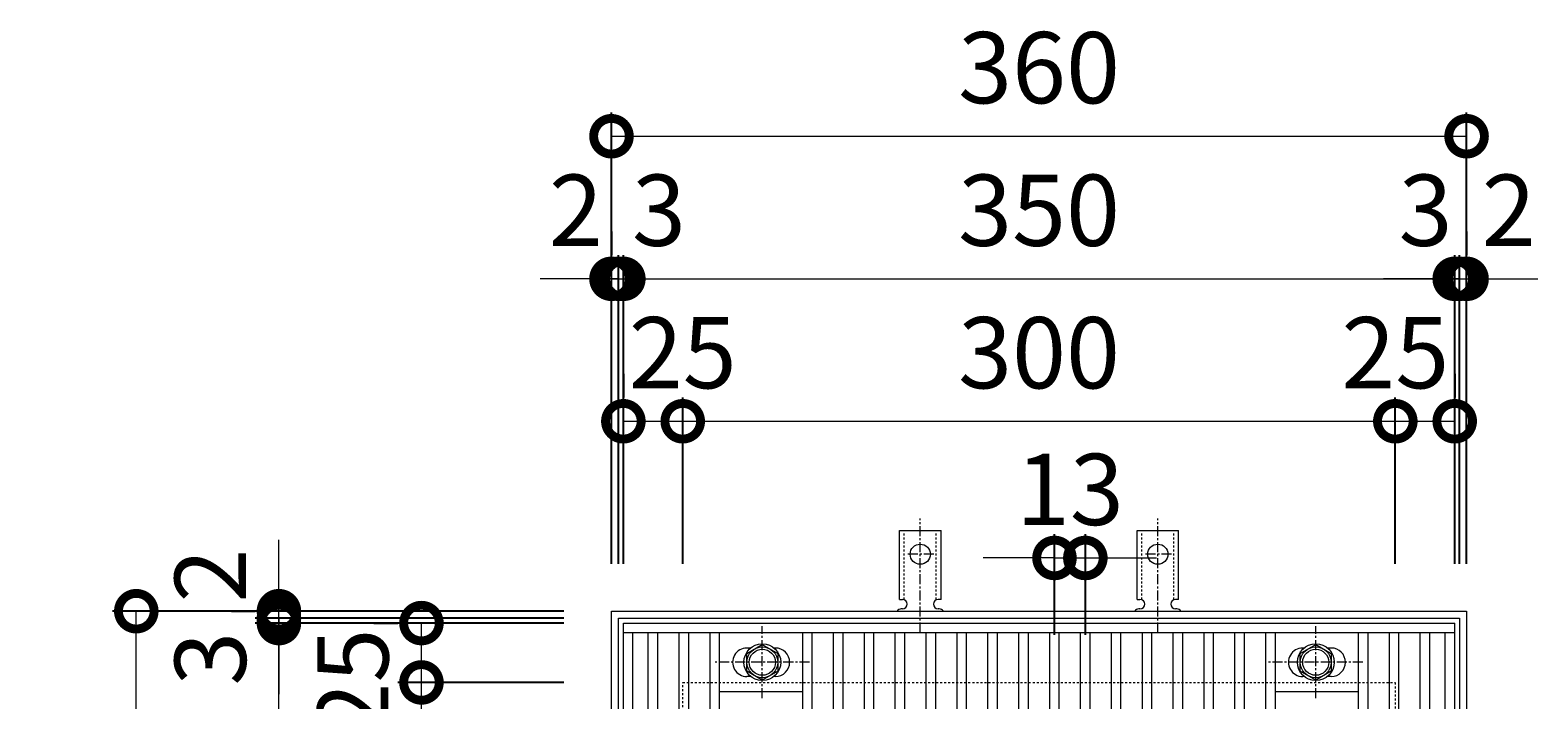
# Model space of a CAD drawing. Units: millimetres. Extents: x -477 to 511, y -300 to 1164.
# Drawn here: x -425 to 210, y 882 to 1164 of the extents above; entities that cross this region are included whole.
import ezdxf

# ---------------------------------------------------------------- set-up
doc = ezdxf.new("R2010")
doc.units = ezdxf.units.MM
doc.linetypes.add('中心線（短）', pattern=[6.773333, 4.233333, -0.846667, 0.846667, -0.846667])
doc.linetypes.add('点線（標準）', pattern=[1.693333, 0.846667, -0.846667])
for name, color, linetype in [('(K)アンカー', 3, 'Continuous'), ('(K)ボルト固定部', 4, 'Continuous'), ('(K)受枠', 2, 'Continuous'), ('(K)寸法', 7, 'Continuous'), ('(K)蓋', 3, 'Continuous')]:
    doc.layers.add(name, color=color, linetype=linetype)
doc.styles.add('(K)MSゴシック', font='MS Gothic.ttf')
doc.dimstyles.new('KAD-1', dxfattribs={"dimtxt": 3, "dimasz": 3, "dimexe": 1, "dimexo": 2, "dimgap": 1, "dimtad": 1, "dimdec": 1, "dimdsep": 46, "dimtxsty": '(K)MSゴシック', "dimblk": 'DOTSMALL', "dimcen": 0, "dimclrd": 7, "dimclre": 256, "dimclrt": 2, "dimadec": 1, "dimazin": 0, "dimtfac": 1, "dimtdec": 1, "dimtmove": 0, "dimatfit": 3, "dimldrblk": 'DOTSMALL', "dimfxl": 1, "dimtfill": 1, "dimlwd": 9, "dimlwe": -1, "dimarcsym": 0})

# ---------------------------------------------------------------- blocks, each defined once
blk = doc.blocks.new('_DotSmall')
at = {"color": 0, "linetype": 'ByBlock', "const_width": 0.5}
blk.add_lwpolyline([(-0.0625, 0, 1), (0.0625, 0, 1)], format="xyb", close=True, dxfattribs=at)
blk = doc.blocks.new('*D83')
at = {"layer": '(K)寸法', "transparency": 16777216}
for p, q in [((-180, 939.13), (-180, 1129.18)), ((180, 939.13), (180, 1129.18))]:
    blk.add_line(p, q, dxfattribs=at)
at = {"layer": '(K)寸法', "color": 7, "lineweight": 9, "transparency": 16777216}
blk.add_line((-180, 1119.18), (180, 1119.18), dxfattribs=at)
at = {"layer": 'Defpoints', "color": 0, "transparency": 16777216}
for p in [(180, 1119.18), (-180, 919.13), (180, 919.13)]:
    blk.add_point(p, dxfattribs=at)
at = {"layer": '(K)寸法', "color": 7, "lineweight": 9, "transparency": 16777216, "xscale": 30, "yscale": 30, "zscale": 30, "rotation": 180}
blk.add_blockref('_DotSmall', (-180, 1119.18), dxfattribs=at)
at = {"layer": '(K)寸法', "color": 7, "lineweight": 9, "transparency": 16777216, "xscale": 30, "yscale": 30, "zscale": 30}
blk.add_blockref('_DotSmall', (180, 1119.18), dxfattribs=at)
at = {"layer": '(K)寸法', "color": 2, "lineweight": 9, "transparency": 16777216, "insert": (0, 1144.18), "char_height": 30, "attachment_point": 5, "style": '(K)MSゴシック', "bg_fill": 3, "box_fill_scale": 1.1, "bg_fill_color": 256, "bg_fill_true_color": 13158600, "bg_fill_transparency": 0}
blk.add_mtext('360', dxfattribs=at)
blk = doc.blocks.new('*D84')
at = {"layer": '(K)寸法', "transparency": 16777216}
for p, q in [((-180, 1079.13), (-180, 1069.13)), ((-177, 939.13), (-177, 1069.13))]:
    blk.add_line(p, q, dxfattribs=at)
at = {"layer": '(K)寸法', "color": 7, "lineweight": 9, "transparency": 16777216}
for p, q in [((-180, 1059.13), (-210, 1059.13)), ((-180, 1059.13), (-177, 1059.13)), ((-177, 1059.13), (-147, 1059.13))]:
    blk.add_line(p, q, dxfattribs=at)
at = {"layer": 'Defpoints', "color": 0, "transparency": 16777216}
for p in [(-180, 1059.13), (-177, 1059.13), (-177, 919.13)]:
    blk.add_point(p, dxfattribs=at)
at = {"layer": '(K)寸法', "color": 7, "lineweight": 9, "transparency": 16777216, "xscale": 30, "yscale": 30, "zscale": 30}
blk.add_blockref('_DotSmall', (-180, 1059.13), dxfattribs=at)
at = {"layer": '(K)寸法', "color": 7, "lineweight": 9, "transparency": 16777216, "xscale": 30, "yscale": 30, "zscale": 30, "rotation": 180}
blk.add_blockref('_DotSmall', (-177, 1059.13), dxfattribs=at)
at = {"layer": '(K)寸法', "color": 2, "lineweight": 9, "transparency": 16777216, "insert": (-160, 1084.13), "char_height": 30, "attachment_point": 5, "style": '(K)MSゴシック', "bg_fill": 3, "box_fill_scale": 1.1, "bg_fill_color": 256, "bg_fill_true_color": 13158600, "bg_fill_transparency": 0}
blk.add_mtext('3', dxfattribs=at)
blk = doc.blocks.new('*D85')
at = {"layer": '(K)寸法', "transparency": 16777216}
for p, q in [((-177, 939.13), (-177, 1069.13)), ((-175, 939.13), (-175, 1069.13))]:
    blk.add_line(p, q, dxfattribs=at)
at = {"layer": '(K)寸法', "color": 7, "lineweight": 9, "transparency": 16777216}
for p, q in [((-177, 1059.13), (-207, 1059.13)), ((-177, 1059.13), (-175, 1059.13)), ((-175, 1059.13), (-145, 1059.13))]:
    blk.add_line(p, q, dxfattribs=at)
at = {"layer": 'Defpoints', "color": 0, "transparency": 16777216}
for p in [(-175, 1059.13), (-177, 919.13), (-175, 919.13)]:
    blk.add_point(p, dxfattribs=at)
at = {"layer": '(K)寸法', "color": 7, "lineweight": 9, "transparency": 16777216, "xscale": 30, "yscale": 30, "zscale": 30}
blk.add_blockref('_DotSmall', (-177, 1059.13), dxfattribs=at)
at = {"layer": '(K)寸法', "color": 7, "lineweight": 9, "transparency": 16777216, "xscale": 30, "yscale": 30, "zscale": 30, "rotation": 180}
blk.add_blockref('_DotSmall', (-175, 1059.13), dxfattribs=at)
at = {"layer": '(K)寸法', "color": 2, "lineweight": 9, "transparency": 16777216, "insert": (-195, 1084.13), "char_height": 30, "attachment_point": 5, "style": '(K)MSゴシック', "bg_fill": 3, "box_fill_scale": 1.1, "bg_fill_color": 256, "bg_fill_true_color": 13158600, "bg_fill_transparency": 0}
blk.add_mtext('2', dxfattribs=at)
blk = doc.blocks.new('*D86')
at = {"layer": '(K)寸法', "transparency": 16777216}
for p, q in [((-175, 939.13), (-175, 1069.13)), ((175, 939.13), (175, 1069.13))]:
    blk.add_line(p, q, dxfattribs=at)
at = {"layer": '(K)寸法', "color": 7, "lineweight": 9, "transparency": 16777216}
blk.add_line((-175, 1059.13), (175, 1059.13), dxfattribs=at)
at = {"layer": 'Defpoints', "color": 0, "transparency": 16777216}
for p in [(175, 1059.13), (-175, 919.13), (175, 919.13)]:
    blk.add_point(p, dxfattribs=at)
at = {"layer": '(K)寸法', "color": 7, "lineweight": 9, "transparency": 16777216, "xscale": 30, "yscale": 30, "zscale": 30, "rotation": 180}
blk.add_blockref('_DotSmall', (-175, 1059.13), dxfattribs=at)
at = {"layer": '(K)寸法', "color": 7, "lineweight": 9, "transparency": 16777216, "xscale": 30, "yscale": 30, "zscale": 30}
blk.add_blockref('_DotSmall', (175, 1059.13), dxfattribs=at)
at = {"layer": '(K)寸法', "color": 2, "lineweight": 9, "transparency": 16777216, "insert": (0, 1084.13), "char_height": 30, "attachment_point": 5, "style": '(K)MSゴシック', "bg_fill": 3, "box_fill_scale": 1.1, "bg_fill_color": 256, "bg_fill_true_color": 13158600, "bg_fill_transparency": 0}
blk.add_mtext('350', dxfattribs=at)
blk = doc.blocks.new('*D87')
at = {"layer": '(K)寸法', "transparency": 16777216}
for p, q in [((175, 939.13), (175, 1069.13)), ((177, 939.13), (177, 1069.13))]:
    blk.add_line(p, q, dxfattribs=at)
at = {"layer": '(K)寸法', "color": 7, "lineweight": 9, "transparency": 16777216}
for p, q in [((175, 1059.13), (145, 1059.13)), ((175, 1059.13), (177, 1059.13)), ((177, 1059.13), (207, 1059.13))]:
    blk.add_line(p, q, dxfattribs=at)
at = {"layer": 'Defpoints', "color": 0, "transparency": 16777216}
for p in [(177, 1059.13), (175, 919.13), (177, 919.13)]:
    blk.add_point(p, dxfattribs=at)
at = {"layer": '(K)寸法', "color": 7, "lineweight": 9, "transparency": 16777216, "xscale": 30, "yscale": 30, "zscale": 30}
blk.add_blockref('_DotSmall', (175, 1059.13), dxfattribs=at)
at = {"layer": '(K)寸法', "color": 7, "lineweight": 9, "transparency": 16777216, "xscale": 30, "yscale": 30, "zscale": 30, "rotation": 180}
blk.add_blockref('_DotSmall', (177, 1059.13), dxfattribs=at)
at = {"layer": '(K)寸法', "color": 2, "lineweight": 9, "transparency": 16777216, "insert": (197.74, 1084.13), "char_height": 30, "attachment_point": 5, "style": '(K)MSゴシック', "bg_fill": 3, "box_fill_scale": 1.1, "bg_fill_color": 256, "bg_fill_true_color": 13158600, "bg_fill_transparency": 0}
blk.add_mtext('2', dxfattribs=at)
blk = doc.blocks.new('*D88')
at = {"layer": '(K)寸法', "transparency": 16777216}
for p, q in [((180, 1079.13), (180, 1069.13)), ((177, 939.13), (177, 1069.13))]:
    blk.add_line(p, q, dxfattribs=at)
at = {"layer": '(K)寸法', "color": 7, "lineweight": 9, "transparency": 16777216}
for p, q in [((177, 1059.13), (147, 1059.13)), ((177, 1059.13), (180, 1059.13)), ((180, 1059.13), (210, 1059.13))]:
    blk.add_line(p, q, dxfattribs=at)
at = {"layer": 'Defpoints', "color": 0, "transparency": 16777216}
for p in [(180, 1059.13), (180, 1059.13), (177, 919.13)]:
    blk.add_point(p, dxfattribs=at)
at = {"layer": '(K)寸法', "color": 7, "lineweight": 9, "transparency": 16777216, "xscale": 30, "yscale": 30, "zscale": 30}
blk.add_blockref('_DotSmall', (177, 1059.13), dxfattribs=at)
at = {"layer": '(K)寸法', "color": 7, "lineweight": 9, "transparency": 16777216, "xscale": 30, "yscale": 30, "zscale": 30, "rotation": 180}
blk.add_blockref('_DotSmall', (180, 1059.13), dxfattribs=at)
at = {"layer": '(K)寸法', "color": 2, "lineweight": 9, "transparency": 16777216, "insert": (162.74, 1084.13), "char_height": 30, "attachment_point": 5, "style": '(K)MSゴシック', "bg_fill": 3, "box_fill_scale": 1.1, "bg_fill_color": 256, "bg_fill_true_color": 13158600, "bg_fill_transparency": 0}
blk.add_mtext('3', dxfattribs=at)
blk = doc.blocks.new('*D89')
at = {"layer": '(K)寸法', "transparency": 16777216}
for p, q in [((-175, 1019.13), (-175, 1009.13)), ((-150, 939.13), (-150, 1009.13))]:
    blk.add_line(p, q, dxfattribs=at)
at = {"layer": '(K)寸法', "color": 7, "lineweight": 9, "transparency": 16777216}
blk.add_line((-175, 999.13), (-150, 999.13), dxfattribs=at)
at = {"layer": 'Defpoints', "color": 0, "transparency": 16777216}
for p in [(-175, 999.13), (-150, 999.13), (-150, 919.13)]:
    blk.add_point(p, dxfattribs=at)
at = {"layer": '(K)寸法', "color": 7, "lineweight": 9, "transparency": 16777216, "xscale": 30, "yscale": 30, "zscale": 30, "rotation": 180}
blk.add_blockref('_DotSmall', (-175, 999.13), dxfattribs=at)
at = {"layer": '(K)寸法', "color": 7, "lineweight": 9, "transparency": 16777216, "xscale": 30, "yscale": 30, "zscale": 30}
blk.add_blockref('_DotSmall', (-150, 999.13), dxfattribs=at)
at = {"layer": '(K)寸法', "color": 2, "lineweight": 9, "transparency": 16777216, "insert": (-150, 1024.13), "char_height": 30, "attachment_point": 5, "style": '(K)MSゴシック', "bg_fill": 3, "box_fill_scale": 1.1, "bg_fill_color": 256, "bg_fill_true_color": 13158600, "bg_fill_transparency": 0}
blk.add_mtext('25', dxfattribs=at)
blk = doc.blocks.new('*D65')
at = {"layer": '(K)寸法', "transparency": 16777216}
for p, q in [((-150, 939.13), (-150, 1009.13)), ((150, 939.13), (150, 1009.13))]:
    blk.add_line(p, q, dxfattribs=at)
at = {"layer": '(K)寸法', "color": 7, "lineweight": 9, "transparency": 16777216}
blk.add_line((-150, 999.13), (150, 999.13), dxfattribs=at)
at = {"layer": 'Defpoints', "color": 0, "transparency": 16777216}
for p in [(150, 999.13), (-150, 919.13), (150, 919.13)]:
    blk.add_point(p, dxfattribs=at)
at = {"layer": '(K)寸法', "color": 7, "lineweight": 9, "transparency": 16777216, "xscale": 30, "yscale": 30, "zscale": 30, "rotation": 180}
blk.add_blockref('_DotSmall', (-150, 999.13), dxfattribs=at)
at = {"layer": '(K)寸法', "color": 7, "lineweight": 9, "transparency": 16777216, "xscale": 30, "yscale": 30, "zscale": 30}
blk.add_blockref('_DotSmall', (150, 999.13), dxfattribs=at)
at = {"layer": '(K)寸法', "color": 2, "lineweight": 9, "transparency": 16777216, "insert": (0, 1024.13), "char_height": 30, "attachment_point": 5, "style": '(K)MSゴシック', "bg_fill": 3, "box_fill_scale": 1.1, "bg_fill_color": 256, "bg_fill_true_color": 13158600, "bg_fill_transparency": 0}
blk.add_mtext('300', dxfattribs=at)
blk = doc.blocks.new('*D66')
at = {"layer": '(K)寸法', "transparency": 16777216}
for p, q in [((175, 1019.13), (175, 1009.13)), ((150, 939.13), (150, 1009.13))]:
    blk.add_line(p, q, dxfattribs=at)
at = {"layer": '(K)寸法', "color": 7, "lineweight": 9, "transparency": 16777216}
blk.add_line((150, 999.13), (175, 999.13), dxfattribs=at)
at = {"layer": 'Defpoints', "color": 0, "transparency": 16777216}
for p in [(175, 999.13), (175, 999.13), (150, 919.13)]:
    blk.add_point(p, dxfattribs=at)
at = {"layer": '(K)寸法', "color": 7, "lineweight": 9, "transparency": 16777216, "xscale": 30, "yscale": 30, "zscale": 30, "rotation": 180}
blk.add_blockref('_DotSmall', (150, 999.13), dxfattribs=at)
at = {"layer": '(K)寸法', "color": 7, "lineweight": 9, "transparency": 16777216, "xscale": 30, "yscale": 30, "zscale": 30}
blk.add_blockref('_DotSmall', (175, 999.13), dxfattribs=at)
at = {"layer": '(K)寸法', "color": 2, "lineweight": 9, "transparency": 16777216, "insert": (150, 1024.13), "char_height": 30, "attachment_point": 5, "style": '(K)MSゴシック', "bg_fill": 3, "box_fill_scale": 1.1, "bg_fill_color": 256, "bg_fill_true_color": 13158600, "bg_fill_transparency": 0}
blk.add_mtext('25', dxfattribs=at)
blk = doc.blocks.new('*D67')
at = {"layer": '(K)寸法', "transparency": 16777216}
for p, q in [((-200, 919.13), (-390.05, 919.13)), ((-200, 559.13), (-390.05, 559.13))]:
    blk.add_line(p, q, dxfattribs=at)
at = {"layer": '(K)寸法', "color": 7, "lineweight": 9, "transparency": 16777216}
blk.add_line((-380.05, 559.13), (-380.05, 919.13), dxfattribs=at)
at = {"layer": 'Defpoints', "color": 0, "transparency": 16777216}
for p in [(-380.05, 919.13), (-180, 919.13), (-180, 559.13)]:
    blk.add_point(p, dxfattribs=at)
at = {"layer": '(K)寸法', "color": 7, "lineweight": 9, "transparency": 16777216, "xscale": 30, "yscale": 30, "zscale": 30}
for p, rotation in [((-380.05, 919.13), 90), ((-380.05, 559.13), 270)]:
    blk.add_blockref('_DotSmall', p, dxfattribs=dict(at, rotation=rotation))
at = {"layer": '(K)寸法', "color": 2, "lineweight": 9, "transparency": 16777216, "insert": (-405.05, 739.13), "char_height": 30, "attachment_point": 5, "rotation": 90, "style": '(K)MSゴシック', "bg_fill": 3, "box_fill_scale": 1.1, "bg_fill_color": 256, "bg_fill_true_color": 13158600, "bg_fill_transparency": 0}
blk.add_mtext('360', dxfattribs=at)
blk = doc.blocks.new('*D70')
at = {"layer": '(K)寸法', "transparency": 16777216}
for p, q in [((-200, 914.13), (-330, 914.13)), ((-200, 564.13), (-330, 564.13))]:
    blk.add_line(p, q, dxfattribs=at)
at = {"layer": '(K)寸法', "color": 7, "lineweight": 9, "transparency": 16777216}
blk.add_line((-320, 564.13), (-320, 914.13), dxfattribs=at)
at = {"layer": 'Defpoints', "color": 0, "transparency": 16777216}
for p in [(-320, 914.13), (-180, 914.13), (-180, 564.13)]:
    blk.add_point(p, dxfattribs=at)
at = {"layer": '(K)寸法', "color": 7, "lineweight": 9, "transparency": 16777216, "xscale": 30, "yscale": 30, "zscale": 30}
for p, rotation in [((-320, 914.13), 90), ((-320, 564.13), 270)]:
    blk.add_blockref('_DotSmall', p, dxfattribs=dict(at, rotation=rotation))
at = {"layer": '(K)寸法', "color": 2, "lineweight": 9, "transparency": 16777216, "insert": (-345, 739.13), "char_height": 30, "attachment_point": 5, "rotation": 90, "style": '(K)MSゴシック', "bg_fill": 3, "box_fill_scale": 1.1, "bg_fill_color": 256, "bg_fill_true_color": 13158600, "bg_fill_transparency": 0}
blk.add_mtext('350', dxfattribs=at)
blk = doc.blocks.new('*D71')
at = {"layer": '(K)寸法', "color": 7, "lineweight": 9, "transparency": 16777216}
for p, q in [((-320, 916.13), (-320, 946.13)), ((-320, 914.13), (-320, 916.13)), ((-320, 914.13), (-320, 884.13))]:
    blk.add_line(p, q, dxfattribs=at)
at = {"layer": '(K)寸法', "transparency": 16777216}
for p, q in [((-200, 916.13), (-330, 916.13)), ((-200, 914.13), (-330, 914.13))]:
    blk.add_line(p, q, dxfattribs=at)
at = {"layer": 'Defpoints', "color": 0, "transparency": 16777216}
for p in [(-320, 916.13), (-180, 916.13), (-180, 914.13)]:
    blk.add_point(p, dxfattribs=at)
at = {"layer": '(K)寸法', "color": 7, "lineweight": 9, "transparency": 16777216, "xscale": 30, "yscale": 30, "zscale": 30}
for p, rotation in [((-320, 916.13), 270), ((-320, 914.13), 90)]:
    blk.add_blockref('_DotSmall', p, dxfattribs=dict(at, rotation=rotation))
at = {"layer": '(K)寸法', "color": 2, "lineweight": 9, "transparency": 16777216, "insert": (-345, 934.13), "char_height": 30, "attachment_point": 5, "rotation": 90, "style": '(K)MSゴシック', "bg_fill": 3, "box_fill_scale": 1.1, "bg_fill_color": 256, "bg_fill_true_color": 13158600, "bg_fill_transparency": 0}
blk.add_mtext('2', dxfattribs=at)
blk = doc.blocks.new('*D72')
at = {"layer": '(K)寸法', "color": 7, "lineweight": 9, "transparency": 16777216}
for p, q in [((-320, 919.13), (-320, 949.13)), ((-320, 916.13), (-320, 919.13)), ((-320, 916.13), (-320, 886.13))]:
    blk.add_line(p, q, dxfattribs=at)
at = {"layer": '(K)寸法', "transparency": 16777216}
for p, q in [((-340, 919.13), (-330, 919.13)), ((-200, 916.13), (-330, 916.13))]:
    blk.add_line(p, q, dxfattribs=at)
at = {"layer": 'Defpoints', "color": 0, "transparency": 16777216}
for p in [(-320, 919.13), (-320, 919.13), (-180, 916.13)]:
    blk.add_point(p, dxfattribs=at)
at = {"layer": '(K)寸法', "color": 7, "lineweight": 9, "transparency": 16777216, "xscale": 30, "yscale": 30, "zscale": 30}
for p, rotation in [((-320, 919.13), 270), ((-320, 916.13), 90)]:
    blk.add_blockref('_DotSmall', p, dxfattribs=dict(at, rotation=rotation))
at = {"layer": '(K)寸法', "color": 2, "lineweight": 9, "transparency": 16777216, "insert": (-345, 899.13), "char_height": 30, "attachment_point": 5, "rotation": 90, "style": '(K)MSゴシック', "bg_fill": 3, "box_fill_scale": 1.1, "bg_fill_color": 256, "bg_fill_true_color": 13158600, "bg_fill_transparency": 0}
blk.add_mtext('3', dxfattribs=at)
blk = doc.blocks.new('*D74')
at = {"layer": '(K)寸法', "transparency": 16777216}
for p, q in [((-200, 889.13), (-270, 889.13)), ((-200, 589.13), (-270, 589.13))]:
    blk.add_line(p, q, dxfattribs=at)
at = {"layer": '(K)寸法', "color": 7, "lineweight": 9, "transparency": 16777216}
blk.add_line((-260, 589.13), (-260, 889.13), dxfattribs=at)
at = {"layer": 'Defpoints', "color": 0, "transparency": 16777216}
for p in [(-260, 889.13), (-180, 889.13), (-180, 589.13)]:
    blk.add_point(p, dxfattribs=at)
at = {"layer": '(K)寸法', "color": 7, "lineweight": 9, "transparency": 16777216, "xscale": 30, "yscale": 30, "zscale": 30}
for p, rotation in [((-260, 889.13), 90), ((-260, 589.13), 270)]:
    blk.add_blockref('_DotSmall', p, dxfattribs=dict(at, rotation=rotation))
at = {"layer": '(K)寸法', "color": 2, "lineweight": 9, "transparency": 16777216, "insert": (-285, 739.13), "char_height": 30, "attachment_point": 5, "rotation": 90, "style": '(K)MSゴシック', "bg_fill": 3, "box_fill_scale": 1.1, "bg_fill_color": 256, "bg_fill_true_color": 13158600, "bg_fill_transparency": 0}
blk.add_mtext('300', dxfattribs=at)
blk = doc.blocks.new('*D75')
at = {"layer": '(K)寸法', "transparency": 16777216}
for p, q in [((-280, 914.13), (-270, 914.13)), ((-200, 889.13), (-270, 889.13))]:
    blk.add_line(p, q, dxfattribs=at)
at = {"layer": '(K)寸法', "color": 7, "lineweight": 9, "transparency": 16777216}
blk.add_line((-260, 889.13), (-260, 914.13), dxfattribs=at)
at = {"layer": 'Defpoints', "color": 0, "transparency": 16777216}
for p in [(-260, 914.13), (-260, 914.13), (-180, 889.13)]:
    blk.add_point(p, dxfattribs=at)
at = {"layer": '(K)寸法', "color": 7, "lineweight": 9, "transparency": 16777216, "xscale": 30, "yscale": 30, "zscale": 30}
for p, rotation in [((-260, 914.13), 90), ((-260, 889.13), 270)]:
    blk.add_blockref('_DotSmall', p, dxfattribs=dict(at, rotation=rotation))
at = {"layer": '(K)寸法', "color": 2, "lineweight": 9, "transparency": 16777216, "insert": (-285, 889.13), "char_height": 30, "attachment_point": 5, "rotation": 90, "style": '(K)MSゴシック', "bg_fill": 3, "box_fill_scale": 1.1, "bg_fill_color": 256, "bg_fill_true_color": 13158600, "bg_fill_transparency": 0}
blk.add_mtext('25', dxfattribs=at)
blk = doc.blocks.new('*D76')
at = {"layer": '(K)寸法', "transparency": 16777216}
for p, q in [((6.5, 909.13), (6.5, 951.55)), ((19.5, 909.13), (19.5, 951.55))]:
    blk.add_line(p, q, dxfattribs=at)
at = {"layer": '(K)寸法', "color": 7, "lineweight": 9, "transparency": 16777216}
for p, q in [((6.5, 941.55), (-23.5, 941.55)), ((6.5, 941.55), (19.5, 941.55)), ((19.5, 941.55), (49.5, 941.55))]:
    blk.add_line(p, q, dxfattribs=at)
at = {"layer": 'Defpoints', "color": 0, "transparency": 16777216}
for p in [(19.5, 941.55), (6.5, 889.13), (19.5, 889.13)]:
    blk.add_point(p, dxfattribs=at)
at = {"layer": '(K)寸法', "color": 7, "lineweight": 9, "transparency": 16777216, "xscale": 30, "yscale": 30, "zscale": 30}
blk.add_blockref('_DotSmall', (6.5, 941.55), dxfattribs=at)
at = {"layer": '(K)寸法', "color": 7, "lineweight": 9, "transparency": 16777216, "xscale": 30, "yscale": 30, "zscale": 30, "rotation": 180}
blk.add_blockref('_DotSmall', (19.5, 941.55), dxfattribs=at)
at = {"layer": '(K)寸法', "color": 2, "lineweight": 9, "transparency": 16777216, "insert": (13, 966.55), "char_height": 30, "attachment_point": 5, "style": '(K)MSゴシック', "bg_fill": 3, "box_fill_scale": 1.1, "bg_fill_color": 256, "bg_fill_true_color": 13158600, "bg_fill_transparency": 0}
blk.add_mtext('13', dxfattribs=at)

msp = doc.modelspace()

# ---------------------------------------------------------------- linework, layer by layer
at = {"layer": '(K)アンカー', "color": 3, "linetype": 'Continuous', "lineweight": 9}
for p, q in [((-58.75, 924.13), (-58.75, 953.13)), ((-58.75, 953.13), (-41.25, 953.13)), ((-41.25, 924.13), (-41.25, 953.13)), ((41.25, 924.13), (41.25, 953.13)), ((41.25, 953.13), (58.75, 953.13)), ((58.75, 924.13), (58.75, 953.13)), ((-58.75, 924.13), (-57.5, 924.13)), ((-41.25, 924.13), (-42.5, 924.13)), ((41.25, 924.13), (42.5, 924.13)), ((58.75, 924.13), (57.5, 924.13)), ((-57.49, 920.13), (-58.01, 920.13)), ((-42, 920.13), (-42.5, 920.13)), ((42.5, 920.13), (41.99, 920.13)), ((58, 920.13), (57.5, 920.13))]:
    msp.add_line(p, q, dxfattribs=at)
at = {"layer": '(K)アンカー', "color": 3, "linetype": '点線（標準）', "lineweight": 9}
for p, q in [((-56.75, 923.99), (-56.75, 953.13)), ((-43.25, 923.99), (-43.25, 953.13)), ((43.25, 923.99), (43.25, 953.13)), ((56.75, 923.99), (56.75, 953.13))]:
    msp.add_line(p, q, dxfattribs=at)
at = {"layer": '(K)アンカー', "color": 7, "linetype": '中心線（短）', "lineweight": 9}
for p, q in [((-50, 910.13), (-50, 958.13)), ((50, 910.13), (50, 958.13)), ((-44.22, 943.13), (-55.78, 943.13)), ((55.78, 943.13), (44.22, 943.13))]:
    msp.add_line(p, q, dxfattribs=at)
at = {"layer": '(K)アンカー', "color": 3, "linetype": 'Continuous', "lineweight": 9}
for centre in [(-50, 943.13), (50, 943.13)]:
    msp.add_circle(centre, 4.25, dxfattribs=at)
for centre, start, end in [((-57.5, 922.13), 270.13329, 90), ((-42.5, 922.13), 90, 270), ((42.5, 922.13), 270.13329, 90), ((57.5, 922.13), 90, 270), ((-58, 918.13), 90.24162, 150.00072), ((-42, 918.13), 29.99951, 89.72403), ((42, 918.13), 90.24162, 150.00072), ((58, 918.13), 29.99951, 89.72403)]:
    msp.add_arc(centre, 2, start, end, dxfattribs=at)
at = {"layer": '(K)ボルト固定部', "color": 4, "linetype": '中心線（短）', "lineweight": 9}
for p, q in [((-116.5, 882.45), (-116.5, 912.81)), ((116.5, 882.45), (116.5, 912.81)), ((-96.65, 897.63), (-136.35, 897.63)), ((136.35, 897.63), (96.66, 897.63))]:
    msp.add_line(p, q, dxfattribs=at)
at = {"layer": '(K)ボルト固定部', "color": 4, "linetype": 'Continuous', "lineweight": 9}
for p, q in [((-123, 901.38), (-116.5, 905.14)), ((-123, 893.88), (-123, 901.38)), ((-116.5, 905.14), (-110, 901.38)), ((-110, 901.38), (-110, 893.88)), ((110, 901.38), (116.5, 905.14)), ((110, 893.88), (110, 901.38)), ((116.5, 905.14), (123, 901.38)), ((123, 901.38), (123, 893.88)), ((-116.5, 890.12), (-123, 893.88)), ((-110, 893.88), (-116.5, 890.12)), ((116.5, 890.12), (110, 893.88)), ((123, 893.88), (116.5, 890.12))]:
    msp.add_line(p, q, dxfattribs=at)
for centre, radius in [((-116.5, 897.63), 7.75), ((-116.5, 897.63), 6.5), ((-116.5, 897.63), 5.5), ((116.5, 897.63), 7.75), ((116.5, 897.63), 6.5), ((116.5, 897.63), 5.5)]:
    msp.add_circle(centre, radius, dxfattribs=at)
at = {"layer": '(K)受枠', "color": 2, "linetype": 'Continuous', "lineweight": 9}
for p, q in [((-180, 559.13), (-180, 919.13)), ((-180, 919.13), (180, 919.13)), ((-177, 562.13), (-177, 916.13)), ((-177, 916.13), (177, 916.13)), ((177, 916.13), (177, 562.13)), ((180, 919.13), (180, 559.13))]:
    msp.add_line(p, q, dxfattribs=at)
at = {"layer": '(K)受枠', "color": 2, "linetype": '点線（標準）', "lineweight": 9}
for p, q in [((-150, 589.13), (-150, 889.13)), ((-150, 889.13), (150, 889.13)), ((150, 889.13), (150, 589.13))]:
    msp.add_line(p, q, dxfattribs=at)
at = {"layer": '(K)蓋', "color": 3, "linetype": 'Continuous', "lineweight": 9}
for p, q in [((-175, 564.13), (-175, 914.13)), ((175, 564.13), (175, 914.13)), ((-171, 568.13), (-171, 910.13)), ((-164.5, 568.13), (-164.5, 910.13)), ((-160.5, 568.13), (-160.5, 910.13)), ((-151.5, 568.13), (-151.5, 910.13)), ((-147.5, 568.13), (-147.5, 910.13)), ((-138.5, 568.13), (-138.5, 910.13)), ((-134.5, 568.13), (-134.5, 910.13)), ((-99.5, 568.13), (-99.5, 910.13)), ((-95.5, 568.13), (-95.5, 910.13)), ((-86.5, 568.13), (-86.5, 910.13)), ((-82.5, 568.13), (-82.5, 910.13)), ((-73.5, 568.13), (-73.5, 910.13)), ((-69.5, 568.13), (-69.5, 910.13)), ((-60.5, 568.13), (-60.5, 910.13)), ((-56.5, 568.13), (-56.5, 910.13)), ((-47.5, 568.13), (-47.5, 910.13)), ((-43.5, 568.13), (-43.5, 910.13)), ((-34.5, 568.13), (-34.5, 910.13)), ((-30.5, 568.13), (-30.5, 910.13)), ((56.5, 568.13), (56.5, 910.13)), ((60.5, 568.13), (60.5, 910.13)), ((69.5, 568.13), (69.5, 910.13)), ((73.5, 568.13), (73.5, 910.13)), ((82.5, 568.13), (82.5, 910.13)), ((86.5, 568.13), (86.5, 910.13)), ((95.5, 568.13), (95.5, 910.13)), ((99.5, 568.13), (99.5, 910.13)), ((134.5, 568.13), (134.5, 910.13)), ((138.5, 568.13), (138.5, 910.13)), ((147.5, 568.13), (147.5, 910.13)), ((151.5, 568.13), (151.5, 910.13)), ((160.5, 568.13), (160.5, 910.13)), ((164.5, 568.13), (164.5, 910.13)), ((171, 568.13), (171, 910.13)), ((-121.41, 903.63), (-123, 903.63)), ((-111, 903.63), (-111.59, 903.63)), ((111.6, 903.63), (111, 903.63)), ((123, 903.63), (121.41, 903.63)), ((-121.4, 891.63), (-123, 891.63)), ((-111, 891.63), (-111.6, 891.63)), ((111.6, 891.63), (111, 891.63)), ((123, 891.63), (121.41, 891.63)), ((-99.5, 885.13), (-134.5, 885.13)), ((134.5, 885.13), (99.5, 885.13))]:
    msp.add_line(p, q, dxfattribs=at)
for centre, start, end in [((-123, 897.63), 90, 270.00005), ((-111, 897.63), 270, 90), ((111, 897.63), 90, 270.00005), ((123, 897.63), 270, 90)]:
    msp.add_arc(centre, 6, start, end, dxfattribs=at)

# ---------------------------------------------------------------- next in the draw order: dimensions: what is measured, and where the dimension line sits
at = {"layer": '(K)寸法', "lineweight": 9}
dim = msp.add_linear_dim(base=(180, 1119.18), p1=(-180, 919.13), p2=(180, 919.13), dimstyle='KAD-1', dxfattribs=at)
dim.commit()
dim.dimension.update_dxf_attribs({"geometry": '*D83', "text_midpoint": (0, 1144.18)})

# ---------------------------------------------------------------- next in the draw order: dimensions: what is measured, and where the dimension line sits
dim = msp.add_linear_dim(base=(-177, 1059.13), p1=(-180, 1059.13), p2=(-177, 919.13), dimstyle='KAD-1', override={"dimtmove": 1}, dxfattribs=at)
dim.commit()
dim.dimension.update_dxf_attribs({"geometry": '*D84', "text_midpoint": (-160, 1059.13), "dimtype": 160})

# ---------------------------------------------------------------- next in the draw order: dimensions: what is measured, and where the dimension line sits
dim = msp.add_linear_dim(base=(-175, 1059.13), p1=(-177, 919.13), p2=(-175, 919.13), dimstyle='KAD-1', override={"dimtmove": 1}, dxfattribs=at)
dim.commit()
dim.dimension.update_dxf_attribs({"geometry": '*D85', "text_midpoint": (-195, 1059.13), "dimtype": 160})

# ---------------------------------------------------------------- next in the draw order: dimensions: what is measured, and where the dimension line sits
dim = msp.add_linear_dim(base=(175, 1059.13), p1=(-175, 919.13), p2=(175, 919.13), dimstyle='KAD-1', dxfattribs=at)
dim.commit()
dim.dimension.update_dxf_attribs({"geometry": '*D86', "text_midpoint": (0, 1084.13)})

# ---------------------------------------------------------------- next in the draw order: dimensions: what is measured, and where the dimension line sits
for base, p1, p2, picture, middle in [((177, 1059.13), (175, 919.13), (177, 919.13), '*D87', (197.74, 1059.13)), ((-150, 999.13), (-175, 999.13), (-150, 919.13), '*D89', (-150, 999.13))]:
    dim = msp.add_linear_dim(base=base, p1=p1, p2=p2, dimstyle='KAD-1', override={"dimtmove": 1}, dxfattribs=at)
    dim.commit()
    dim.dimension.update_dxf_attribs({"geometry": picture, "text_midpoint": middle, "dimtype": 160})

# ---------------------------------------------------------------- next in the draw order: dimensions: what is measured, and where the dimension line sits
dim = msp.add_linear_dim(base=(180, 1059.13), p1=(177, 919.13), p2=(180, 1059.13), dimstyle='KAD-1', override={"dimtmove": 1}, dxfattribs=at)
dim.commit()
dim.dimension.update_dxf_attribs({"geometry": '*D88', "text_midpoint": (162.74, 1059.13), "dimtype": 160})
dim = msp.add_linear_dim(base=(-380.05, 919.13), p1=(-180, 559.13), p2=(-180, 919.13), angle=90, dimstyle='KAD-1', dxfattribs=at)
dim.commit()
dim.dimension.update_dxf_attribs({"geometry": '*D67', "text_midpoint": (-405.05, 739.13)})

# ---------------------------------------------------------------- next in the draw order: dimensions: what is measured, and where the dimension line sits
dim = msp.add_linear_dim(base=(150, 999.13), p1=(-150, 919.13), p2=(150, 919.13), dimstyle='KAD-1', dxfattribs=at)
dim.commit()
dim.dimension.update_dxf_attribs({"geometry": '*D65', "text_midpoint": (0, 1024.13)})
dim = msp.add_linear_dim(base=(-320, 914.13), p1=(-180, 564.13), p2=(-180, 914.13), angle=90, dimstyle='KAD-1', dxfattribs=at)
dim.commit()
dim.dimension.update_dxf_attribs({"geometry": '*D70', "text_midpoint": (-345, 739.13)})

# ---------------------------------------------------------------- next in the draw order: dimensions: what is measured, and where the dimension line sits
for base, p1, p2, picture, middle in [((175, 999.13), (150, 919.13), (175, 999.13), '*D66', (150, 999.13)), ((19.5, 941.55), (6.5, 889.13), (19.5, 889.13), '*D76', (13, 941.55))]:
    dim = msp.add_linear_dim(base=base, p1=p1, p2=p2, dimstyle='KAD-1', override={"dimtmove": 1}, dxfattribs=at)
    dim.commit()
    dim.dimension.update_dxf_attribs({"geometry": picture, "text_midpoint": middle, "dimtype": 160})
dim = msp.add_linear_dim(base=(-320, 916.13), p1=(-180, 914.13), p2=(-180, 916.13), angle=90, dimstyle='KAD-1', override={"dimtmove": 1}, dxfattribs=at)
dim.commit()
dim.dimension.update_dxf_attribs({"geometry": '*D71', "text_midpoint": (-320, 934.13), "dimtype": 160})

# ---------------------------------------------------------------- next in the draw order: linework, layer by layer
at = {"layer": '(K)蓋', "color": 3, "linetype": 'Continuous', "lineweight": 9}
for p, q in [((-175, 914.13), (175, 914.13)), ((-175, 910.13), (175, 910.13)), ((-21.5, 568.13), (-21.5, 910.13)), ((-17.5, 568.13), (-17.5, 910.13)), ((-8.5, 568.13), (-8.5, 910.13)), ((-4.5, 568.13), (-4.5, 910.13)), ((4.5, 568.13), (4.5, 910.13)), ((8.5, 568.13), (8.5, 910.13)), ((17.5, 568.13), (17.5, 910.13)), ((21.5, 568.13), (21.5, 910.13)), ((30.5, 568.13), (30.5, 910.13)), ((34.5, 568.13), (34.5, 910.13)), ((43.5, 568.13), (43.5, 910.13)), ((47.5, 568.13), (47.5, 910.13))]:
    msp.add_line(p, q, dxfattribs=at)

# ---------------------------------------------------------------- next in the draw order: dimensions: what is measured, and where the dimension line sits
at = {"layer": '(K)寸法', "lineweight": 9}
dim = msp.add_linear_dim(base=(-320, 919.13), p1=(-180, 916.13), p2=(-320, 919.13), angle=90, dimstyle='KAD-1', override={"dimtmove": 1}, dxfattribs=at)
dim.commit()
dim.dimension.update_dxf_attribs({"geometry": '*D72', "text_midpoint": (-320, 899.13), "dimtype": 160})

# ---------------------------------------------------------------- next in the draw order: dimensions: what is measured, and where the dimension line sits
dim = msp.add_linear_dim(base=(-260, 889.13), p1=(-180, 589.13), p2=(-180, 889.13), angle=90, dimstyle='KAD-1', dxfattribs=at)
dim.commit()
dim.dimension.update_dxf_attribs({"geometry": '*D74', "text_midpoint": (-285, 739.13)})

# ---------------------------------------------------------------- next in the draw order: dimensions: what is measured, and where the dimension line sits
dim = msp.add_linear_dim(base=(-260, 914.13), p1=(-180, 889.13), p2=(-260, 914.13), angle=90, dimstyle='KAD-1', override={"dimtmove": 1}, dxfattribs=at)
dim.commit()
dim.dimension.update_dxf_attribs({"geometry": '*D75', "text_midpoint": (-260, 889.13), "dimtype": 160})

doc.saveas('drawing.dxf')
